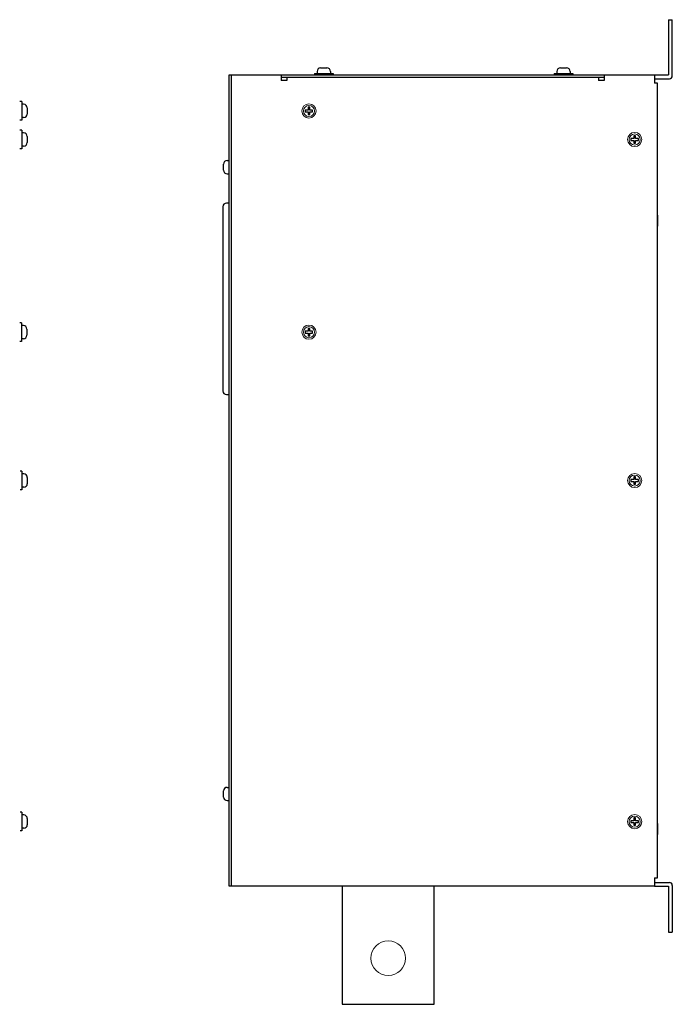
# Model space of a CAD drawing. Units: millimetres. Extents: x 106 to 884, y 202 to 736.
# Drawn here: x 530 to 884, y 202 to 736 of the extents above; entities that cross this region are included whole.
import ezdxf

# ---------------------------------------------------------------- set-up
doc = ezdxf.new("R2010")
doc.units = ezdxf.units.MM

msp = doc.modelspace()

# ---------------------------------------------------------------- linework, layer by layer
at = {"color": 7, "linetype": 'Continuous'}
for p, q in [((881.77, 735.96), (881.77, 705.96)), ((881.77, 735.96), (883.77, 735.96)), ((883.77, 705.56), (883.77, 735.96)), ((643.57, 265.96), (643.57, 705.96)), ((643.57, 705.96), (874.17, 705.96)), ((644.77, 265.96), (644.77, 705.96)), ((671.77, 705.96), (671.77, 703.06)), ((846.77, 705.86), (671.77, 705.86)), ((689.73, 706.86), (699.81, 706.86)), ((689.73, 706.86), (689.73, 705.86)), ((691.17, 707.86), (691.17, 706.86)), ((693.09, 709.78), (696.45, 709.78)), ((698.37, 707.86), (698.37, 706.86)), ((699.81, 706.86), (699.81, 705.86)), ((819.73, 706.86), (829.81, 706.86)), ((819.73, 706.86), (819.73, 705.86)), ((821.17, 707.86), (821.17, 706.86)), ((823.09, 709.78), (826.45, 709.78)), ((828.37, 707.86), (828.37, 706.86)), ((829.81, 706.86), (829.81, 705.86)), ((846.77, 705.96), (846.77, 703.06)), ((873.27, 705.96), (881.77, 705.96)), ((874.17, 705.96), (874.17, 701.46)), ((846.77, 704.66), (671.77, 704.66)), ((674.77, 703.06), (671.77, 703.06)), ((674.77, 704.66), (674.77, 703.06)), ((843.77, 704.66), (843.77, 703.06)), ((846.77, 703.06), (843.77, 703.06)), ((874.17, 703.96), (882.17, 703.96)), ((875.77, 701.46), (874.17, 701.46)), ((875.77, 270.46), (875.77, 701.46)), ((531.04, 691.5), (530.04, 691.5)), ((531.04, 691.5), (531.04, 681.42)), ((532.04, 690.06), (531.04, 690.06)), ((533.96, 688.14), (533.96, 684.78)), ((531.04, 681.42), (530.04, 681.42)), ((532.04, 682.86), (531.04, 682.86)), ((531.04, 676), (530.04, 676)), ((531.04, 676), (531.04, 665.92)), ((532.04, 674.56), (531.04, 674.56)), ((533.96, 672.64), (533.96, 669.28)), ((531.04, 665.92), (530.04, 665.92)), ((532.04, 667.36), (531.04, 667.36)), ((640.44, 654.28), (640.44, 657.64)), ((642.36, 659.56), (643.36, 659.56)), ((642.36, 652.36), (643.36, 652.36)), ((643.57, 636.49), (642.07, 636.49)), ((640.07, 634.49), (640.07, 534.59)), ((875.77, 629.96), (875.77, 623.96)), ((530.91, 571.5), (529.91, 571.5)), ((530.91, 571.5), (530.91, 561.42)), ((531.91, 570.06), (530.91, 570.06)), ((533.83, 568.14), (533.83, 564.78)), ((530.91, 561.42), (529.91, 561.42)), ((531.91, 562.86), (530.91, 562.86)), ((642.07, 532.59), (643.57, 532.59)), ((531.12, 491), (530.12, 491)), ((531.12, 491), (531.12, 480.92)), ((532.12, 489.56), (531.12, 489.56)), ((534.04, 487.64), (534.04, 484.28)), ((531.12, 480.92), (530.12, 480.92)), ((532.12, 482.36), (531.12, 482.36)), ((640.48, 314.28), (640.48, 317.64)), ((642.4, 319.56), (643.4, 319.56)), ((642.4, 312.36), (643.4, 312.36)), ((531.12, 306), (530.12, 306)), ((531.12, 306), (531.12, 295.92)), ((532.12, 304.56), (531.12, 304.56)), ((534.04, 302.64), (534.04, 299.28)), ((875.77, 299.96), (875.77, 293.96)), ((531.12, 295.92), (530.12, 295.92)), ((532.12, 297.36), (531.12, 297.36)), ((874.17, 270.46), (874.17, 265.96)), ((874.17, 270.46), (875.77, 270.46)), ((874.17, 267.96), (882.17, 267.96)), ((874.17, 265.96), (643.57, 265.96)), ((704.74, 265.96), (704.74, 201.87)), ((754.73, 201.87), (754.73, 265.96)), ((874.17, 265.96), (881.77, 265.96)), ((881.77, 265.96), (881.77, 240.96)), ((883.77, 266.36), (883.77, 240.96)), ((881.77, 240.96), (883.77, 240.96)), ((704.74, 201.87), (754.73, 201.87))]:
    msp.add_line(p, q, dxfattribs=at)
at = {"color": 7, "linetype": 'Continuous', "ltscale": 6}
for p, q in [((684.77, 686.96), (684.77, 685.96)), ((686.27, 686.96), (684.77, 686.96)), ((684.77, 685.96), (686.27, 685.96)), ((687.27, 688.45), (686.27, 688.45)), ((686.27, 688.45), (686.27, 686.96)), ((686.27, 685.96), (686.27, 684.46)), ((686.27, 684.46), (687.27, 684.46)), ((687.27, 686.96), (687.27, 688.45)), ((688.76, 686.96), (687.27, 686.96)), ((687.27, 685.96), (688.76, 685.96)), ((687.27, 684.46), (687.27, 685.96)), ((688.76, 685.96), (688.76, 686.96)), ((688.76, 685.96), (688.76, 685.96)), ((861.37, 671.46), (861.37, 670.46)), ((862.87, 671.46), (861.37, 671.46)), ((861.37, 670.46), (862.87, 670.46)), ((862.87, 672.95), (862.87, 671.46)), ((863.87, 672.95), (862.87, 672.95)), ((862.87, 670.46), (862.87, 668.96)), ((862.87, 668.96), (863.87, 668.96)), ((863.87, 671.46), (863.87, 672.95)), ((865.36, 671.46), (863.87, 671.46)), ((863.87, 670.46), (865.36, 670.46)), ((863.87, 668.96), (863.87, 670.46)), ((865.36, 670.46), (865.36, 671.46)), ((865.36, 670.46), (865.36, 670.46)), ((684.77, 566.96), (684.77, 565.96)), ((686.27, 566.96), (684.77, 566.96)), ((687.27, 568.45), (686.27, 568.45)), ((686.27, 568.45), (686.27, 566.96)), ((687.27, 566.96), (687.27, 568.45)), ((688.76, 566.96), (687.27, 566.96)), ((688.76, 565.96), (688.76, 566.96)), ((684.77, 565.96), (686.27, 565.96)), ((686.27, 565.96), (686.27, 564.46)), ((686.27, 564.46), (687.27, 564.46)), ((687.27, 564.46), (687.27, 565.96)), ((687.27, 565.96), (688.76, 565.96)), ((688.76, 565.96), (688.76, 565.96)), ((861.37, 486.46), (861.37, 485.46)), ((862.87, 486.46), (861.37, 486.46)), ((862.87, 487.95), (862.87, 486.46)), ((863.87, 487.95), (862.87, 487.95)), ((863.87, 486.46), (863.87, 487.95)), ((865.36, 486.46), (863.87, 486.46)), ((865.36, 485.46), (865.36, 486.46)), ((861.37, 485.46), (862.87, 485.46)), ((862.87, 485.46), (862.87, 483.96)), ((862.87, 483.96), (863.87, 483.96)), ((863.87, 485.46), (865.36, 485.46)), ((863.87, 483.96), (863.87, 485.46)), ((865.36, 485.46), (865.36, 485.46)), ((861.37, 301.46), (861.37, 300.46)), ((862.87, 301.46), (861.37, 301.46)), ((861.37, 300.46), (862.87, 300.46)), ((862.87, 302.95), (862.87, 301.46)), ((863.87, 302.95), (862.87, 302.95)), ((862.87, 300.46), (862.87, 298.96)), ((863.87, 301.46), (863.87, 302.95)), ((865.36, 301.46), (863.87, 301.46)), ((863.87, 300.46), (865.36, 300.46)), ((863.87, 298.96), (863.87, 300.46)), ((865.36, 300.46), (865.36, 301.46)), ((865.36, 300.46), (865.36, 300.46)), ((862.87, 298.96), (863.87, 298.96))]:
    msp.add_line(p, q, dxfattribs=at)
at = {"color": 7, "linetype": 'Continuous', "lineweight": 0}
for centre, radius in [((686.77, 686.46), 3.84), ((686.77, 686.46), 3), ((863.37, 670.96), 3.84), ((863.37, 670.96), 3), ((686.77, 566.46), 3.84), ((686.77, 566.46), 3), ((863.37, 485.96), 3.84), ((863.37, 485.96), 3), ((863.37, 300.96), 3.84), ((863.37, 300.96), 3), ((729.74, 226.87), 9.37)]:
    msp.add_circle(centre, radius, dxfattribs=at)
at = {"color": 7, "linetype": 'Continuous'}
for centre, radius, start, end in [((693.09, 707.86), 1.92, 90, 180), ((696.45, 707.86), 1.92, 360, 90), ((823.09, 707.86), 1.92, 90, 180), ((826.45, 707.86), 1.92, 360, 90), ((882.17, 705.56), 1.6, 270, 0), ((532.04, 688.14), 1.92, 360, 90), ((532.04, 684.78), 1.92, 270, 0), ((532.04, 672.64), 1.92, 360, 90), ((532.04, 669.28), 1.92, 270, 0), ((642.36, 657.64), 1.92, 90, 180), ((642.36, 654.28), 1.92, 180, 270), ((642.07, 634.49), 2, 90, 180), ((531.91, 568.14), 1.92, 360, 90), ((531.91, 564.78), 1.92, 270, 0), ((642.07, 534.59), 2, 180, 270), ((532.12, 487.64), 1.92, 360, 90), ((532.12, 484.28), 1.92, 270, 0), ((642.4, 317.64), 1.92, 90, 180), ((642.4, 314.28), 1.92, 180, 270), ((532.12, 302.64), 1.92, 360, 90), ((532.12, 299.28), 1.92, 270, 0), ((882.17, 266.36), 1.6, 360, 90)]:
    msp.add_arc(centre, radius, start, end, dxfattribs=at)

doc.saveas('drawing.dxf')
